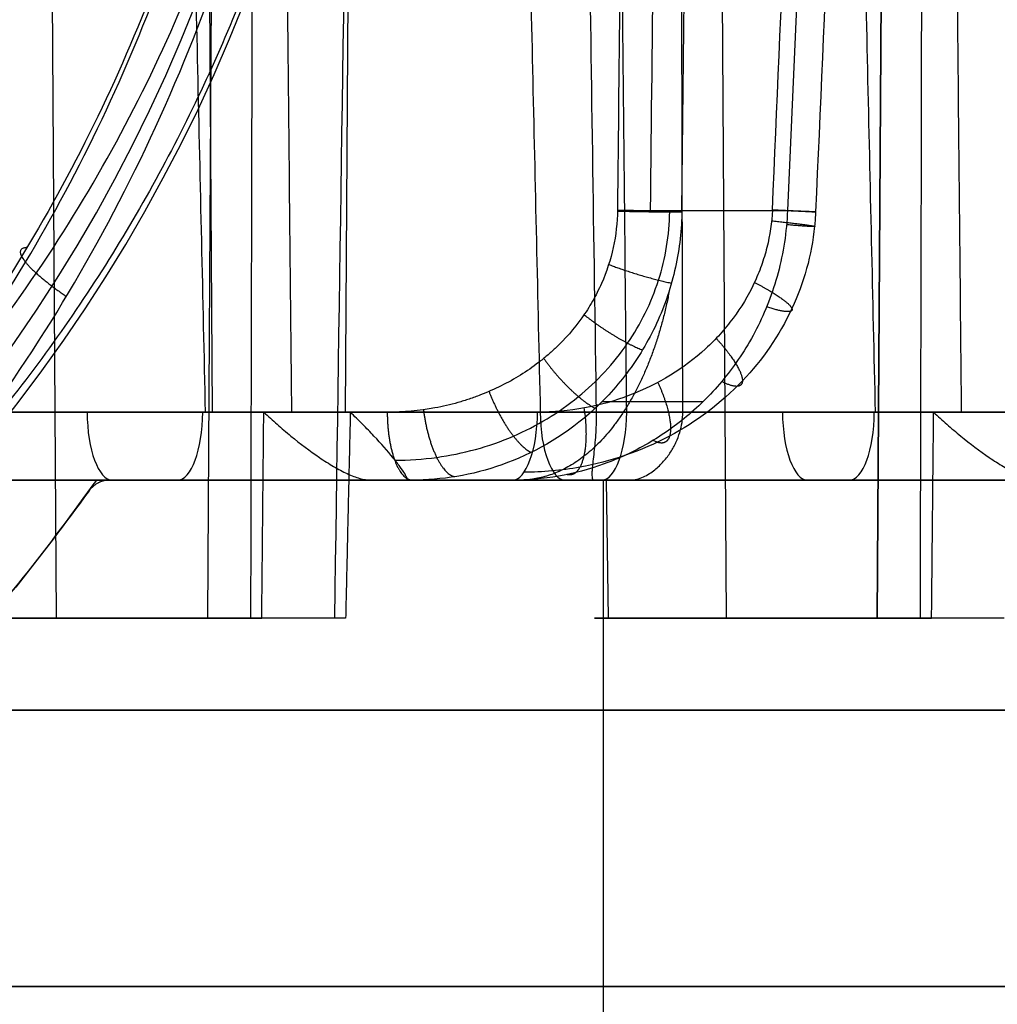
# Model space of a CAD drawing. Units: millimetres. Extents: x 129 to 408, y -27 to 137.
# Drawn here: x 279 to 290, y 22 to 32 of the extents above; entities that cross this region are included whole.
import ezdxf

# ---------------------------------------------------------------- set-up
doc = ezdxf.new("R2010")
doc.units = ezdxf.units.MM
doc.header["$MEASUREMENT"] = 0
doc.layers.add('Default', color=7, linetype='Continuous', true_color=0x000000)

msp = doc.modelspace()

# ---------------------------------------------------------------- linework, layer by layer
at = {"layer": 'Default'}
for p, q in [((279.721, 26, -57.778), (279.445, 69.5, -57.071)), ((279.721, 26, -57.778), (279.445, 69.5, -57.071)), ((281.637, 69.5, -62.681), (281.36, 26, -61.974)), ((286.998, 26, -76.407), (286.721, 69.5, -75.7)), ((286.998, 26, -76.407), (286.721, 69.5, -75.7)), ((288.913, 69.5, -81.311), (288.636, 26, -80.604)), ((288.636, 26, -80.604), (288.913, 69.5, -81.311)), ((281.416, 28.237, -15.205), (281.157, 69.009, -14.542)), ((283.115, 69.009, -18.079), (282.856, 28.237, -17.416)), ((284.217, 27.5, -4.853), (248.632, 27.5, -18.751)), ((300.978, 27.5, -19.714), (255.885, 27.5, -37.326)), ((312.586, 27.5, -36.603), (263.144, 27.5, -55.913)), ((293.375, 27.5, -12.021), (268.844, 27.5, -21.602)), ((319.856, 27.5, -55.19), (270.405, 27.5, -74.504)), ((307.376, 27.5, -27.97), (276.102, 27.5, -40.184)), ((322.786, 27.5, -75.468), (277.668, 27.5, -93.09)), ((280.933, 27.5, -16.199), (281.327, 27.5, -17.208)), ((316.762, 27.5, -45.729), (283.362, 27.5, -58.774)), ((283.541, 27.5, -59.286), (283.526, 27.5, -59.291)), ((320.544, 27.5, -97.809), (284.943, 27.5, -111.714)), ((285.256, 27.5, -60.955), (286.654, 27.5, -60.409)), ((320.361, 27.5, -98.583), (285.642, 27.5, -112.143)), ((285.664, 18.458, -57.875), (285.664, 27.5, -57.875)), ((285.719, 26, -79.325), (285.694, 27.5, -79.334)), ((287.784, 27.5, -45.73), (288.178, 27.5, -46.739)), ((284.523, 25, -61.122), (285.216, 25, -60.851))]:
    msp.add_line(p, q, dxfattribs=at)
at = {"layer": 'Default', "extrusion": (-0.363804, 0, 0.931476)}
msp.add_arc((-39.5, 190.034, -245.098), 17.543, 270, 90, dxfattribs=at)
at = {"layer": 'Default', "extrusion": (-0.363804, -3.30837e-16, 0.931476)}
msp.add_arc((-39.5, 190.034, -246.602), 17.517, 270, 90, dxfattribs=at)
at = {"layer": 'Default', "extrusion": (-0.363804, 2.11339e-14, 0.931476)}
msp.add_arc((-39.5, 190.034, -255.335), 11, 270, 90, dxfattribs=at)
at = {"layer": 'Default', "extrusion": (-0.363804, 2.84217e-14, 0.931476)}
msp.add_arc((-39.5, 190.034, -256.835), 11, 270, 90, dxfattribs=at)
at = {"layer": 'Default', "extrusion": (-0.363804, 5.64812e-14, 0.931476)}
msp.add_arc((-39.5, 190.034, -258.335), 11, 270, 90, dxfattribs=at)
at = {"layer": 'Default', "extrusion": (-2.34734e-06, 1, -2.45338e-06)}
msp.add_arc((-234.431, -77.883, 30.426), 91.385, 124.74561, 125.62482, dxfattribs=at)
at = {"layer": 'Default', "extrusion": (0.931476, 0, 0.363804)}
for centre, start, end in [((28.25, -117.293, 255.138), 91, 180), ((28.25, -118.377, 255.477), 180, 269), ((28.25, -147.293, 251.53), 91, 180), ((28.25, -148.377, 251.592), 180, 269)]:
    msp.add_arc(centre, 0.75, start, end, dxfattribs=at)
at = {"layer": 'Default', "extrusion": (0.931476, -3.66892e-08, 0.363804)}
msp.add_arc((28.25, -108.377, 263.287), 0.75, 179.9998, 268.9998, dxfattribs=at)
at = {"layer": 'Default', "extrusion": (0.931476, 2.85715e-09, 0.363804)}
msp.add_arc((28.25, -207.293, 225.271), 0.75, 91, 180, dxfattribs=at)
at = {"layer": 'Default', "extrusion": (0.931476, 1.59819e-12, 0.363804)}
msp.add_arc((28.25, -208.377, 225.271), 0.75, 180, 269, dxfattribs=at)
at = {"layer": 'Default', "extrusion": (0, 1, 0)}
for centre, radius, start, end in [((-287.817, -78.505, 27.5), 2.279, 324.9141, 352.4179), ((-280.541, -59.876, 26), 2.253, 248.666, 68.666), ((-287.817, -78.505, 26), 2.253, 248.666, 68.666)]:
    msp.add_arc(centre, radius, start, end, dxfattribs=at)
at = {"layer": 'Default', "extrusion": (-1.36273e-12, 1, 3.48423e-12)}
msp.add_arc((-280.541, -59.876, 26), 2.253, 68.666, 124.8826, dxfattribs=at)
at = {"layer": 'Default', "extrusion": (1.35391e-12, 1, -3.46978e-12)}
msp.add_arc((-280.541, -59.876, 26), 2.253, 192.4494, 248.666, dxfattribs=at)
at = {"layer": 'Default', "extrusion": (-1.36484e-12, 1, 3.49487e-12)}
msp.add_arc((-287.817, -78.505, 26), 2.253, 68.666, 124.8826, dxfattribs=at)
at = {"layer": 'Default', "extrusion": (1.34876e-12, 1, -3.45656e-12)}
msp.add_arc((-287.817, -78.505, 26), 2.253, 192.4494, 248.666, dxfattribs=at)
at = {"layer": 'Default'}
for points, degree in [([(286.515, 30.427, -2.793), (286.657, 44.427, -2.475), (286.798, 58.427, -2.157), (286.939, 72.427, -1.838)], 3), ([(289.508, 72.427, -3.678), (288.897, 58.427, -3.65), (288.281, 44.427, -3.624), (287.661, 30.427, -3.601)], 3), ([(286.222, 70.563, -1.799), (286.018, 50.497, -2.255), (285.815, 30.432, -2.71)], 2), ([(281.896, 69.009, -57.196), (281.882, 53.398, -57.494), (281.86, 39.062, -57.771), (281.829, 26, -58.028)], 3), ([(283.354, 69.009, -60.928), (283.141, 53.398, -60.718), (282.937, 39.062, -60.53), (282.74, 26, -60.362)], 3), ([(289.105, 26, -76.658), (289.136, 39.062, -76.401), (289.158, 53.398, -76.124), (289.172, 69.009, -75.825)], 3), ([(280.664, 58.009, -100.826), (281.001, 43.123, -100.973), (281.337, 28.237, -101.121)], 2), ([(282.277, 28.237, -103.527), (282.13, 43.123, -103.864), (281.982, 58.009, -104.2)], 2), ([(284.302, 58.009, -110.141), (284.639, 43.123, -110.288), (284.976, 28.237, -110.436)], 2), ([(285.915, 28.237, -112.842), (285.768, 43.123, -113.178), (285.62, 58.009, -113.515)], 2), ([(287.94, 58.009, -119.455), (288.277, 43.123, -119.603), (288.614, 28.237, -119.75)], 2), ([(289.553, 28.237, -122.157), (289.406, 43.123, -122.493), (289.258, 58.009, -122.83)], 2), ([(283.314, 28.237, -3.728), (265.954, 28.237, -10.508), (248.595, 28.237, -17.288)], 2), ([(284.946, 28.237, -5.864), (267.24, 28.237, -12.779), (249.535, 28.237, -19.694)], 2), ([(300.307, 28.237, -18.562), (278.089, 28.237, -27.24), (255.871, 28.237, -35.918)], 2), ([(256.811, 28.237, -38.324), (279.211, 28.237, -29.575), (301.611, 28.237, -20.826)], 2), ([(263.147, 28.237, -54.547), (287.607, 28.237, -44.994), (312.067, 28.237, -35.441)], 2), ([(264.087, 28.237, -56.953), (288.604, 28.237, -47.378), (313.121, 28.237, -37.802)], 2), ([(292.569, 28.237, -10.849), (279.995, 28.237, -15.76), (267.421, 28.237, -20.671)], 2), ([(268.36, 28.237, -23.077), (281.19, 28.237, -18.066), (294.021, 28.237, -13.055)], 2), ([(319.458, 28.237, -54.025), (294.941, 28.237, -63.601), (270.423, 28.237, -73.177)], 2), ([(271.363, 28.237, -75.583), (295.823, 28.237, -66.03), (320.283, 28.237, -56.476)], 2), ([(274.061, 28.237, -82.491), (279.823, 28.237, -80.241), (285.584, 28.237, -77.991)], 2), ([(306.762, 28.237, -26.777), (290.729, 28.237, -33.039), (274.697, 28.237, -39.301)], 2), ([(307.936, 28.237, -29.092), (291.786, 28.237, -35.399), (275.637, 28.237, -41.707)], 2), ([(322.499, 28.237, -74.309), (300.099, 28.237, -83.057), (277.699, 28.237, -91.806)], 2), ([(323.075, 28.237, -76.857), (300.857, 28.237, -85.535), (278.639, 28.237, -94.212)], 2), ([(281.337, 28.237, -101.121), (287.099, 28.237, -98.871), (292.86, 28.237, -96.621)], 2), ([(281.951, 26, -57.981), (281.962, 27.118, -57.955), (281.973, 28.237, -57.93)], 2), ([(316.291, 28.237, -44.527), (299.132, 28.237, -51.228), (281.973, 28.237, -57.93)], 2), ([(293.8, 28.237, -99.027), (288.038, 28.237, -101.277), (282.277, 28.237, -103.527)], 2), ([(282.913, 28.237, -60.336), (282.887, 27.118, -60.325), (282.862, 26, -60.314)], 2), ([(317.231, 28.237, -46.933), (300.072, 28.237, -53.634), (282.913, 28.237, -60.336)], 2), ([(320.386, 28.237, -96.605), (302.681, 28.237, -103.52), (284.976, 28.237, -110.436)], 2), ([(320.634, 28.237, -99.282), (303.275, 28.237, -106.062), (285.915, 28.237, -112.842)], 2), ([(288.614, 28.237, -119.75), (294.375, 28.237, -117.5), (300.136, 28.237, -115.25)], 2), ([(289.227, 26, -76.61), (289.238, 27.118, -76.585), (289.249, 28.237, -76.56)], 2), ([(321.549, 28.237, -63.944), (305.399, 28.237, -70.252), (289.249, 28.237, -76.56)], 2), ([(301.076, 28.237, -117.656), (295.315, 28.237, -119.906), (289.553, 28.237, -122.157)], 2), ([(248.868, 27.5, -17.987), (266.227, 27.5, -11.207), (283.587, 27.5, -4.427)], 2), ([(284.673, 27.5, -5.165), (266.968, 27.5, -12.081), (249.262, 27.5, -18.996)], 2), ([(256.144, 27.5, -36.616), (278.362, 27.5, -27.939), (300.58, 27.5, -19.261)], 2), ([(301.338, 27.5, -20.128), (278.938, 27.5, -28.877), (256.538, 27.5, -37.625)], 2), ([(258.022, 27.5, 8.776), (284.267, 27.5, -58.421), (310.512, 27.5, -125.618)], 2), ([(311.78, 27.5, -124.742), (285.664, 27.5, -57.875), (259.548, 27.5, 8.992)], 2), ([(263.42, 27.5, -55.246), (287.88, 27.5, -45.692), (312.34, 27.5, -36.139)], 2), ([(312.849, 27.5, -37.104), (288.331, 27.5, -46.679), (263.814, 27.5, -56.255)], 2), ([(268.58, 27.5, -21.023), (280.711, 27.5, -16.285), (292.841, 27.5, -11.548)], 2), ([(293.748, 27.5, -12.357), (281.361, 27.5, -17.195), (268.974, 27.5, -22.032)], 2), ([(270.696, 27.5, -73.875), (295.213, 27.5, -64.299), (319.731, 27.5, -54.724)], 2), ([(320.01, 27.5, -55.778), (295.55, 27.5, -65.331), (271.09, 27.5, -74.884)], 2), ([(275.856, 27.5, -39.653), (291.446, 27.5, -33.564), (307.035, 27.5, -27.475)], 2), ([(307.663, 27.5, -28.393), (291.957, 27.5, -34.527), (276.25, 27.5, -40.662)], 2), ([(277.972, 27.5, -92.505), (300.372, 27.5, -83.756), (322.772, 27.5, -75.007)], 2), ([(322.802, 27.5, -76.159), (300.584, 27.5, -84.836), (278.366, 27.5, -93.514)], 2), ([(296.169, 27.5, -143.116), (287.96, 27.5, -146.322), (279.752, 27.5, -149.528)], 2), ([(279.752, 27.5, -149.528), (280.025, 27.5, -150.226), (280.297, 27.5, -150.925)], 2), ([(280.158, 27.5, -150.979), (288.345, 27.5, -147.782), (296.532, 27.5, -144.584)], 2), ([(280.297, 27.5, -150.925), (288.415, 27.5, -147.755), (296.532, 27.5, -144.584)], 2), ([(283.132, 27.5, -58.282), (299.848, 27.5, -51.754), (316.564, 27.5, -45.225)], 2), ([(283.261, 27.5, -58.514), (283.228, 27.5, -58.431), (283.185, 27.5, -58.354), (283.132, 27.5, -58.282)], 3), ([(283.464, 27.5, -59.034), (283.362, 27.5, -58.774), (283.261, 27.5, -58.514)], 2), ([(283.526, 27.5, -59.291), (283.517, 27.5, -59.203), (283.496, 27.5, -59.117), (283.464, 27.5, -59.034)], 3), ([(316.958, 27.5, -46.234), (300.242, 27.5, -52.763), (283.526, 27.5, -59.291)], 2), ([(284.995, 27.5, -111.859), (284.98, 27.5, -111.821), (284.965, 27.5, -111.782)], 2), ([(285.248, 27.5, -111.134), (302.954, 27.5, -104.219), (320.659, 27.5, -97.304)], 2), ([(281.829, 26, -58.028), (281.89, 26, -58.004), (281.951, 26, -57.981)], 2), ([(282.862, 26, -60.314), (282.801, 26, -60.338), (282.74, 26, -60.362)], 2), ([(289.105, 26, -76.658), (289.166, 26, -76.634), (289.227, 26, -76.61)], 2), ([(310.512, 25, -125.618), (284.267, 25, -58.421), (258.022, 25, 8.776)], 2), ([(276.539, 25, -40.679), (293.014, 25, -82.862), (309.489, 25, -125.046)], 2), ([(276.539, 25, -40.679), (293.014, 25, -82.862), (309.489, 25, -125.046)], 2), ([(281.316, 25, -148.142), (281.447, 25, -148.478), (281.579, 25, -148.814)], 2), ([(288.386, 25, -145.381), (284.851, 25, -146.761), (281.316, 25, -148.142)], 2), ([(281.579, 25, -148.814), (288.874, 25, -145.965), (296.169, 25, -143.116)], 2), ([(196.779, 22, 18.523), (253.912, 22, 40.838), (311.045, 22, 63.152)], 2), ([(312.136, 22, 60.357), (255.003, 22, 38.043), (197.871, 22, 15.729)], 2), ([(198.962, 22, 12.935), (253.3, 22, 34.157), (307.639, 22, 55.38)], 2), ([(200.053, 22, 10.14), (254.392, 22, 31.363), (308.73, 22, 52.586)], 2), ([(268.812, 22, -165.909), (323.151, 22, -144.686), (377.489, 22, -123.463)], 2), ([(378.58, 22, -126.258), (324.242, 22, -147.48), (269.904, 22, -168.703)], 2), ([(385.261, 22, -126.869), (328.128, 22, -149.183), (270.995, 22, -171.498)], 2), ([(386.352, 22, -129.664), (329.219, 22, -151.978), (272.087, 22, -174.292)], 2)]:
    msp.add_open_spline(points, degree=degree, dxfattribs=at)
for points, knots in [([(286.175, 30.427, -2.664), (286.215, 34.369, -2.575), (286.304, 43.186, -2.374), (286.443, 56.856, -2.064), (286.542, 66.585, -1.843), (286.591, 71.438, -1.733)], [0.84026, 0.84026, 0.84026, 0.84026, 12.669928, 27.299176, 41.863658, 41.863658, 41.863658, 41.863658]), ([(289.719, 70.449, -4.369), (289.559, 66.76, -4.363), (289.173, 57.888, -4.347), (288.589, 44.542, -4.325), (288.165, 34.886, -4.31), (287.967, 30.412, -4.303)], [2.805785, 2.805785, 2.805785, 2.805785, 13.885317, 29.447639, 42.881669, 42.881669, 42.881669, 42.881669]), ([(287.497, 30.432, -4.909), (287.694, 34.906, -4.915), (288.119, 44.561, -4.931), (288.686, 57.535, -4.952), (289.056, 66.036, -4.967), (289.2, 69.354, -4.973)], [0, 0, 0, 0, 0.344819, 0.744267, 1, 1, 1, 1]), ([(285.004, 69.009, -77.454), (285.031, 67.041, -77.48), (285.058, 65.074, -77.506), (285.085, 63.106, -77.533), (285.193, 55.236, -77.638), (285.304, 47.367, -77.742), (285.418, 39.497, -77.845), (285.473, 35.744, -77.894), (285.528, 31.99, -77.943), (285.584, 28.237, -77.991)], [0, 0, 0, 0, 0.00590347, 0.00590347, 0.00590347, 0.02951736, 0.02951736, 0.02951736, 0.04077949, 0.04077949, 0.04077949, 0.04077949]), ([(286.524, 28.237, -80.397), (286.508, 35.032, -80.53), (286.496, 41.827, -80.663), (286.476, 55.418, -80.925), (286.468, 62.213, -81.056), (286.462, 69.009, -81.185)], [0, 0, 0, 0, 0.02038971, 0.02038971, 0.04077949, 0.04077949, 0.04077949, 0.04077949]), ([(247.997, 39.509, -163.653), (247.992, 37.962, -163.64), (248.167, 36.455, -163.558), (248.816, 33.611, -163.278), (249.288, 32.273, -163.081), (250.453, 29.813, -162.603), (251.147, 28.691, -162.321), (252.68, 26.687, -161.704), (253.52, 25.805, -161.368), (255.278, 24.281, -160.666), (256.197, 23.638, -160.301), (258.057, 22.576, -159.565), (258.997, 22.156, -159.194), (260.855, 21.512, -158.462), (261.772, 21.287, -158.102), (263.551, 21, -157.405), (264.412, 20.937, -157.068), (265.337, 20.937, -156.706), (265.437, 20.938, -156.667), (265.641, 20.942, -156.588), (265.744, 20.945, -156.547), (266.055, 20.957, -156.426), (266.264, 20.969, -156.345), (266.899, 21.018, -156.097), (267.332, 21.068, -155.929), (268.652, 21.278, -155.415), (269.562, 21.497, -155.061), (271.413, 22.13, -154.344), (272.353, 22.543, -153.981), (274.218, 23.593, -153.263), (275.142, 24.229, -152.908), (276.917, 25.745, -152.229), (277.768, 26.624, -151.905), (279.327, 28.625, -151.315), (280.035, 29.748, -151.049), (281.23, 32.217, -150.605), (281.718, 33.563, -150.427), (282.395, 36.427, -150.189), (282.584, 37.947, -150.13), (282.589, 39.509, -150.142)], [-1, -1, -1, -1, -0.9375, -0.9375, -0.875, -0.875, -0.8125, -0.8125, -0.75, -0.75, -0.6875, -0.6875, -0.625, -0.625, -0.5625, -0.5625, -0.5, -0.5, -0.492187, -0.492187, -0.484375, -0.484375, -0.46875, -0.46875, -0.4375, -0.4375, -0.375, -0.375, -0.3125, -0.3125, -0.25, -0.25, -0.1875, -0.1875, -0.125, -0.125, -0.0625, -0.0625, 0, 0, 0, 0]), ([(248.754, 39.506, -163.665), (248.75, 38.483, -163.657), (248.919, 36.266, -163.569), (249.764, 32.967, -163.207), (251.274, 29.766, -162.586), (253.347, 26.953, -161.749), (255.901, 24.642, -160.729), (258.834, 22.922, -159.567), (262.029, 21.864, -158.308), (265.359, 21.51, -157.005), (268.69, 21.873, -155.707), (271.889, 22.94, -154.468), (274.83, 24.667, -153.336), (277.393, 26.986, -152.358), (279.479, 29.803, -151.57), (281.003, 33.009, -151.007), (281.858, 36.295, -150.705), (282.038, 38.498, -150.656), (282.041, 39.506, -150.664)], [0.599386, 0.599386, 0.599386, 0.599386, 3.872749, 7.68558, 11.496845, 15.305629, 19.116174, 22.92587, 26.735799, 30.545622, 34.355445, 38.165374, 41.975071, 45.785617, 49.594402, 53.405668, 57.218499, 60.444472, 60.444472, 60.444472, 60.444472]), ([(282.015, 39.5, -151.421), (282.013, 38.929, -151.416), (281.986, 38.357, -151.422), (281.878, 37.22, -151.452), (281.799, 36.654, -151.478), (281.589, 35.532, -151.549), (281.458, 34.976, -151.595), (281.147, 33.881, -151.705), (280.967, 33.341, -151.771), (280.557, 32.283, -151.92), (280.329, 31.764, -152.004), (279.825, 30.753, -152.191), (279.55, 30.26, -152.293), (278.957, 29.306, -152.515), (278.638, 28.843, -152.635), (277.96, 27.954, -152.891), (277.601, 27.527, -153.027), (276.844, 26.712, -153.314), (276.447, 26.323, -153.466), (275.618, 25.59, -153.782), (275.186, 25.244, -153.948), (274.292, 24.6, -154.29), (273.83, 24.301, -154.468), (272.879, 23.753, -154.834), (272.391, 23.504, -155.022), (271.395, 23.059, -155.406), (270.887, 22.863, -155.603), (269.855, 22.525, -156.003), (269.332, 22.383, -156.206), (268.274, 22.156, -156.616), (267.74, 22.071, -156.824), (266.668, 21.957, -157.242), (266.129, 21.928, -157.452), (265.052, 21.928, -157.873), (264.513, 21.957, -158.083), (263.44, 22.071, -158.503), (262.907, 22.157, -158.713), (261.852, 22.384, -159.127), (261.329, 22.525, -159.333), (260.301, 22.863, -159.738), (259.794, 23.059, -159.938), (258.802, 23.504, -160.329), (258.317, 23.752, -160.521), (257.372, 24.299, -160.896), (256.912, 24.598, -161.078), (256.023, 25.241, -161.432), (255.594, 25.586, -161.603), (254.77, 26.32, -161.932), (254.374, 26.708, -162.09), (253.622, 27.524, -162.392), (253.265, 27.951, -162.536), (252.593, 28.841, -162.807), (252.277, 29.303, -162.935), (251.69, 30.259, -163.175), (251.418, 30.752, -163.286), (250.921, 31.764, -163.49), (250.695, 32.282, -163.583), (250.293, 33.341, -163.75), (250.116, 33.881, -163.825), (249.813, 34.976, -163.954), (249.686, 35.532, -164.009), (249.483, 36.654, -164.099), (249.407, 37.22, -164.134), (249.307, 38.357, -164.185), (249.283, 38.929, -164.2), (249.285, 39.5, -164.204)], [0, 0, 0, 0, 0.031275, 0.031275, 0.062551, 0.062551, 0.093826, 0.093826, 0.125102, 0.125102, 0.156356, 0.156356, 0.187611, 0.187611, 0.218866, 0.218866, 0.25012, 0.25012, 0.281353, 0.281353, 0.312585, 0.312585, 0.343817, 0.343817, 0.375049, 0.375049, 0.406241, 0.406241, 0.437433, 0.437433, 0.468625, 0.468625, 0.499817, 0.499817, 0.531092, 0.531092, 0.562368, 0.562368, 0.593643, 0.593643, 0.624918, 0.624918, 0.656175, 0.656175, 0.687432, 0.687432, 0.718689, 0.718689, 0.749947, 0.749947, 0.781203, 0.781203, 0.81246, 0.81246, 0.843717, 0.843717, 0.874974, 0.874974, 0.90623, 0.90623, 0.937487, 0.937487, 0.968743, 0.968743, 1, 1, 1, 1]), ([(251.699, 39.5, -167.493), (251.699, 38.49, -167.493), (251.784, 37.488, -167.46), (252.137, 35.441, -167.322), (252.412, 34.416, -167.215), (252.969, 32.906, -166.997), (253.181, 32.405, -166.914), (253.658, 31.415, -166.728), (253.92, 30.932, -166.626), (254.496, 29.986, -166.401), (254.806, 29.53, -166.28), (255.475, 28.646, -166.018), (255.829, 28.224, -165.88), (256.956, 27.014, -165.44), (257.776, 26.299, -165.12), (259.536, 25.064, -164.432), (260.454, 24.553, -164.074), (262.349, 23.748, -163.334), (263.303, 23.453, -162.961), (264.521, 23.211, -162.485), (264.758, 23.17, -162.393), (265.114, 23.118, -162.254), (265.232, 23.102, -162.208), (265.467, 23.074, -162.116), (265.584, 23.061, -162.07), (266.162, 23.005, -161.844), (266.622, 22.983, -161.665), (268.025, 22.983, -161.117), (268.959, 23.075, -160.752), (270.865, 23.453, -160.007), (271.82, 23.748, -159.635), (273.227, 24.346, -159.085), (273.693, 24.574, -158.903), (274.616, 25.086, -158.543), (275.065, 25.368, -158.367), (275.946, 25.986, -158.023), (276.371, 26.319, -157.857), (277.195, 27.036, -157.535), (277.587, 27.417, -157.382), (278.714, 28.627, -156.942), (279.381, 29.507, -156.682), (280.531, 31.396, -156.232), (281.007, 32.382, -156.047), (281.757, 34.416, -155.754), (282.031, 35.441, -155.646), (282.257, 36.748, -155.558), (282.295, 37.003, -155.543), (282.344, 37.385, -155.524), (282.358, 37.512, -155.519), (282.385, 37.764, -155.508), (282.397, 37.89, -155.504), (282.449, 38.51, -155.483), (282.47, 39.004, -155.475), (282.47, 39.5, -155.475)], [-1, -1, -1, -1, -0.941736, -0.941736, -0.879954, -0.879954, -0.848063, -0.848063, -0.815667, -0.815667, -0.782923, -0.782923, -0.750004, -0.750004, -0.684274, -0.684274, -0.619903, -0.619903, -0.558123, -0.558123, -0.543238, -0.543238, -0.535884, -0.535884, -0.528589, -0.528589, -0.499976, -0.499976, -0.441735, -0.441735, -0.379957, -0.379957, -0.348068, -0.348068, -0.315673, -0.315673, -0.282931, -0.282931, -0.250014, -0.250014, -0.184287, -0.184287, -0.119919, -0.119919, -0.058144, -0.058144, -0.043259, -0.043259, -0.035905, -0.035905, -0.028611, -0.028611, 0, 0, 0, 0]), ([(285.815, 30.432, -2.71), (285.812, 30.156, -2.717), (285.754, 29.891, -2.744), (285.627, 29.603, -2.799), (285.611, 29.569, -2.806), (285.578, 29.505, -2.82), (285.527, 29.41, -2.842), (285.392, 29.198, -2.899), (285.247, 29.032, -2.958), (285.11, 28.904, -3.014), (285.079, 28.876, -3.027), (285.019, 28.825, -3.051), (284.927, 28.75, -3.088), (284.699, 28.592, -3.18), (284.481, 28.484, -3.268), (284.287, 28.409, -3.345), (284.245, 28.394, -3.361), (284.164, 28.366, -3.394), (284.041, 28.328, -3.442), (283.749, 28.26, -3.558), (283.49, 28.237, -3.659), (283.314, 28.237, -3.728)], [-1, -1, -1, -1, -0.75, -0.75, -0.71875, -0.71875, -0.6875, -0.625, -0.5, -0.5, -0.46875, -0.46875, -0.4375, -0.375, -0.25, -0.25, -0.21875, -0.21875, -0.1875, -0.125, 0, 0, 0, 0]), ([(283.395, 27.715, -3.937), (283.548, 27.715, -3.878), (283.987, 27.745, -3.705), (284.678, 27.933, -3.432), (285.393, 28.359, -3.144), (285.943, 28.945, -2.919), (286.293, 29.646, -2.769), (286.379, 30.164, -2.726), (286.382, 30.422, -2.72), (286.382, 30.426, -2.72)], [0.0817364, 0.0817364, 0.0817364, 0.0817364, 0.1682154, 0.330879, 0.4826743, 0.6225482, 0.752616, 0.8775993, 0.8798892, 0.8798892, 0.8798892, 0.8798892]), ([(286.515, 30.427, -2.793), (286.512, 30.224, -2.797), (286.49, 30.017, -2.813), (286.421, 29.707, -2.854), (286.393, 29.604, -2.871), (286.325, 29.4, -2.912), (286.285, 29.299, -2.935), (286.195, 29.105, -2.986), (286.145, 29.011, -3.014), (286.037, 28.83, -3.076), (285.978, 28.743, -3.109), (285.792, 28.496, -3.213), (285.654, 28.349, -3.291), (285.214, 27.964, -3.535), (284.888, 27.782, -3.714), (284.233, 27.551, -4.074), (283.902, 27.5, -4.254), (283.587, 27.5, -4.427)], [-1, -1, -1, -1, -0.874281, -0.874281, -0.811624, -0.811624, -0.748966, -0.748966, -0.686485, -0.686485, -0.624004, -0.624004, -0.499109, -0.499109, -0.249514, -0.249514, 0, 0, 0, 0]), ([(287.661, 30.427, -3.601), (287.657, 30.31, -3.601), (287.646, 30.195, -3.605), (287.611, 29.969, -3.62), (287.588, 29.858, -3.631), (287.53, 29.641, -3.658), (287.495, 29.535, -3.675), (287.417, 29.332, -3.714), (287.373, 29.234, -3.736), (287.229, 28.953, -3.809), (287.117, 28.781, -3.866), (286.87, 28.472, -3.994), (286.735, 28.335, -4.064), (286.451, 28.092, -4.213), (286.301, 27.987, -4.292), (285.992, 27.808, -4.456), (285.832, 27.734, -4.542), (285.507, 27.616, -4.715), (285.341, 27.572, -4.804), (285.008, 27.514, -4.984), (284.84, 27.5, -5.075), (284.673, 27.5, -5.165)], [0, 0, 0, 0, 0.062579, 0.062579, 0.125158, 0.125158, 0.187614, 0.187614, 0.250071, 0.250071, 0.375103, 0.375103, 0.500095, 0.500095, 0.625055, 0.625055, 0.75002, 0.75002, 0.875008, 0.875008, 1, 1, 1, 1]), ([(287.967, 30.412, -4.304), (287.965, 30.36, -4.303), (287.939, 29.994, -4.307), (287.746, 29.315, -4.369), (287.184, 28.513, -4.574), (286.377, 27.915, -4.878), (285.545, 27.633, -5.197), (285.002, 27.585, -5.409), (284.799, 27.585, -5.488)], [0.1198044, 0.1198044, 0.1198044, 0.1198044, 0.1442608, 0.2917115, 0.4494589, 0.6217699, 0.8077378, 0.9190206, 0.9190206, 0.9190206, 0.9190206]), ([(287.497, 30.432, -4.909), (287.491, 30.294, -4.908), (287.462, 30.091, -4.916), (287.391, 29.861, -4.939), (287.354, 29.763, -4.952), (287.327, 29.699, -4.961), (287.313, 29.668, -4.966), (287.234, 29.501, -4.994), (287.121, 29.312, -5.035), (286.956, 29.112, -5.095), (286.879, 29.03, -5.124), (286.826, 28.977, -5.143), (286.8, 28.952, -5.153), (286.537, 28.71, -5.251), (286.263, 28.543, -5.355), (285.627, 28.298, -5.599), (285.294, 28.237, -5.728), (284.946, 28.237, -5.864)], [0, 0, 0, 0, 0.125, 0.1875, 0.21875, 0.21875, 0.25, 0.25, 0.375, 0.4375, 0.46875, 0.46875, 0.5, 0.5, 0.75, 0.75, 1, 1, 1, 1]), ([(281.973, 28.237, -57.93), (282.02, 28.193, -57.913), (282.068, 28.149, -57.899), (282.166, 28.063, -57.879), (282.216, 28.02, -57.872), (282.369, 27.895, -57.865), (282.474, 27.816, -57.875), (282.629, 27.71, -57.917), (282.681, 27.677, -57.936), (282.782, 27.618, -57.982), (282.832, 27.592, -58.01), (282.927, 27.548, -58.074), (282.973, 27.53, -58.111), (283.058, 27.506, -58.191), (283.097, 27.5, -58.235), (283.132, 27.5, -58.282)], [-1, -1, -1, -1, -0.874873, -0.874873, -0.749744, -0.749744, -0.499432, -0.499432, -0.374475, -0.374475, -0.249767, -0.249767, -0.124904, -0.124904, 0, 0, 0, 0]), ([(283.526, 27.5, -59.291), (283.533, 27.5, -59.35), (283.534, 27.506, -59.409), (283.526, 27.53, -59.526), (283.517, 27.548, -59.584), (283.491, 27.592, -59.695), (283.473, 27.618, -59.749), (283.429, 27.677, -59.852), (283.404, 27.71, -59.901), (283.319, 27.815, -60.036), (283.249, 27.894, -60.115), (283.131, 28.02, -60.214), (283.089, 28.063, -60.243), (283.003, 28.15, -60.295), (282.958, 28.194, -60.318), (282.913, 28.237, -60.336)], [-0.001525894, -0.001525894, -0.001525894, -0.001525894, -0.00133275, -0.00133275, -0.001139371, -0.001139371, -0.000946577, -0.000946577, -0.000753955, -0.000753955, -0.000373698, -0.000373698, -0.0001852, -0.0001852, 0.000006325, 0.000006325, 0.000006325, 0.000006325]), ([(285.584, 28.237, -77.991), (285.585, 28.163, -77.992), (285.583, 28.09, -78.005), (285.576, 27.981, -78.046), (285.574, 27.945, -78.063), (285.567, 27.874, -78.104), (285.563, 27.839, -78.129), (285.556, 27.77, -78.187), (285.552, 27.736, -78.22), (285.545, 27.671, -78.297), (285.541, 27.639, -78.341), (285.538, 27.596, -78.418), (285.537, 27.583, -78.445), (285.537, 27.557, -78.505), (285.537, 27.545, -78.537), (285.54, 27.524, -78.607), (285.542, 27.515, -78.645), (285.548, 27.503, -78.723), (285.553, 27.5, -78.764), (285.558, 27.5, -78.806)], [-1, -1, -1, -1, -0.749131, -0.749131, -0.623802, -0.623802, -0.498709, -0.498709, -0.373646, -0.373646, -0.248444, -0.248444, -0.186116, -0.186116, -0.123788, -0.123788, -0.061894, -0.061894, 0, 0, 0, 0]), ([(285.952, 27.5, -79.815), (285.977, 27.5, -79.85), (286.001, 27.503, -79.883), (286.05, 27.515, -79.945), (286.074, 27.524, -79.974), (286.119, 27.545, -80.027), (286.141, 27.557, -80.051), (286.181, 27.582, -80.094), (286.201, 27.596, -80.114), (286.255, 27.64, -80.169), (286.287, 27.671, -80.199), (286.345, 27.736, -80.251), (286.37, 27.77, -80.272), (286.415, 27.839, -80.31), (286.434, 27.874, -80.325), (286.467, 27.945, -80.351), (286.481, 27.981, -80.362), (286.502, 28.054, -80.379), (286.511, 28.09, -80.385), (286.521, 28.163, -80.394), (286.524, 28.2, -80.396), (286.524, 28.237, -80.397)], [-1, -1, -1, -1, -0.937741, -0.937741, -0.875482, -0.875482, -0.813105, -0.813105, -0.750729, -0.750729, -0.625654, -0.625654, -0.500598, -0.500598, -0.375463, -0.375463, -0.250293, -0.250293, -0.125235, -0.125235, 0, 0, 0, 0]), ([(289.249, 28.237, -76.56), (289.295, 28.194, -76.542), (289.343, 28.15, -76.528), (289.442, 28.063, -76.508), (289.492, 28.02, -76.502), (289.646, 27.894, -76.494), (289.751, 27.815, -76.505), (289.905, 27.71, -76.547), (289.957, 27.677, -76.565), (290.059, 27.618, -76.611), (290.108, 27.592, -76.639), (290.204, 27.548, -76.703), (290.249, 27.53, -76.74), (290.334, 27.506, -76.82), (290.373, 27.5, -76.865), (290.408, 27.5, -76.912)], [-0.00151989, -0.00151989, -0.00151989, -0.00151989, -0.001329948, -0.001329948, -0.001143208, -0.001143208, -0.000766138, -0.000766138, -0.000574884, -0.000574884, -0.000383692, -0.000383692, -0.000191828, -0.000191828, 0, 0, 0, 0]), ([(284.965, 27.5, -111.782), (284.945, 27.5, -111.731), (284.928, 27.5, -111.653), (284.93, 27.5, -111.562), (284.937, 27.5, -111.516), (284.941, 27.5, -111.496), (284.944, 27.5, -111.483), (284.945, 27.5, -111.478), (284.957, 27.5, -111.435), (284.976, 27.5, -111.386), (285.007, 27.5, -111.332), (285.023, 27.5, -111.31), (285.033, 27.5, -111.296), (285.038, 27.5, -111.29), (285.1, 27.5, -111.215), (285.167, 27.5, -111.166), (285.248, 27.5, -111.134)], [-1, -1, -1, -1, -0.75, -0.625, -0.5625, -0.53125, -0.53125, -0.5, -0.5, -0.375, -0.3125, -0.28125, -0.28125, -0.25, -0.25, 0, 0, 0, 0]), ([(285.642, 27.5, -112.143), (285.592, 27.5, -112.163), (285.515, 27.5, -112.18), (285.423, 27.5, -112.178), (285.377, 27.5, -112.171), (285.358, 27.5, -112.167), (285.344, 27.5, -112.164), (285.34, 27.5, -112.163), (285.296, 27.5, -112.151), (285.246, 27.5, -112.132), (285.192, 27.5, -112.1), (285.17, 27.5, -112.085), (285.156, 27.5, -112.074), (285.15, 27.5, -112.069), (285.075, 27.5, -112.007), (285.026, 27.5, -111.94), (284.995, 27.5, -111.859)], [-1, -1, -1, -1, -0.75, -0.625, -0.5625, -0.53125, -0.53125, -0.5, -0.5, -0.375, -0.3125, -0.28125, -0.28125, -0.25, -0.25, 0, 0, 0, 0]), ([(288.627, 25, -142.706), (288.746, 25, -142.78), (288.852, 25, -142.868), (289.039, 25, -143.072), (289.119, 25, -143.187), (289.243, 25, -143.434), (289.288, 25, -143.568), (289.34, 25, -143.839), (289.347, 25, -143.98), (289.322, 25, -144.255), (289.29, 25, -144.391), (289.191, 25, -144.651), (289.124, 25, -144.771), (288.873, 25, -145.106), (288.646, 25, -145.279), (288.386, 25, -145.381)], [0, 0, 0, 0, 0.000413543, 0.000413543, 0.000827086, 0.000827086, 0.001240629, 0.001240629, 0.001654172, 0.001654172, 0.002067715, 0.002067715, 0.002481258, 0.002481258, 0.003308345, 0.003308345, 0.003308345, 0.003308345])]:
    msp.add_open_spline(points, degree=3, knots=knots, dxfattribs=at)
for points, weights, degree, knots in [([(283.018, 39.5, -154.953), (283.018, 29.414, -154.953), (276.375, 22.282, -157.548), (266.98, 22.282, -161.217), (257.585, 22.282, -164.886), (250.942, 29.414, -167.481), (250.942, 39.5, -167.481)], [0.856625224556, 0.689358745001, 0.689358745009, 0.856625224578, 0.68935874501, 0.689358745001, 0.85662522455], 3, [0, 0, 0, 0, 30.783927, 30.783927, 30.783927, 61.567855, 61.567855, 61.567855, 61.567855]), ([(287.661, 30.427, -3.601), (287.896, 30.416, -3.769), (288.002, 30.411, -4.031), (287.967, 30.412, -4.303), (287.933, 30.413, -4.576), (287.766, 30.42, -4.803), (287.497, 30.432, -4.909)], [1.01912627028, 0.967476236979, 1.02043595905, 1.17800543648, 1.02043596172, 0.967476238777, 1.01912626765], 3, [-1, -1, -1, -1, -0.5, -0.5, -0.5, 0, 0, 0, 0]), ([(287.489, 30.316, -4.91), (287.757, 30.287, -4.804), (287.923, 30.265, -4.577), (287.956, 30.256, -4.305), (287.99, 30.247, -4.034), (287.884, 30.252, -3.772), (287.651, 30.273, -3.603)], [1.01908295669, 0.967505919638, 1.02047992757, 1.17800498049, 1.02083151774, 0.967742912581, 1.01873916501], 3, [0.336289, 0.336289, 0.336289, 0.336289, 1, 1, 1, 1.662229, 1.662229, 1.662229, 1.662229]), ([(287.303, 29.647, -4.97), (287.545, 29.519, -4.873), (287.689, 29.417, -4.653), (287.71, 29.363, -4.384), (287.73, 29.312, -4.13), (287.636, 29.315, -3.88), (287.435, 29.38, -3.705)], [1.01919716535, 0.967427891741, 1.02036383012, 1.17800498049, 1.0278170215, 0.97266751156, 1.01255645068], 3, [0.3358, 0.3358, 0.3358, 0.3358, 1, 1, 1, 1.632797, 1.632797, 1.632797, 1.632797]), ([(286.887, 29.039, -5.121), (287.075, 28.833, -5.043), (287.175, 28.666, -4.839), (287.172, 28.576, -4.58), (287.17, 28.501, -4.361), (287.093, 28.495, -4.136), (286.947, 28.57, -3.954)], [1.01905168814, 0.967527342993, 1.02051177378, 1.17800498049, 1.04241370042, 0.984285120464, 1.00361924064], 3, [0.336424, 0.336424, 0.336424, 0.336424, 1, 1, 1, 1.571296, 1.571296, 1.571296, 1.571296]), ([(286.253, 28.56, -5.359), (286.372, 28.301, -5.308), (286.415, 28.09, -5.125), (286.381, 27.977, -4.877), (286.357, 27.898, -4.704), (286.297, 27.878, -4.517), (286.203, 27.931, -4.344)], [1.01917768562, 0.967441175907, 1.02038360753, 1.17800498049, 1.06323026443, 1.0039592009, 1.00019178989], 3, [0.335884, 0.335884, 0.335884, 0.335884, 1, 1, 1, 1.483588, 1.483588, 1.483588, 1.483588]), ([(285.451, 28.282, -5.667), (285.494, 27.996, -5.645), (285.475, 27.764, -5.486), (285.406, 27.639, -5.252), (285.37, 27.573, -5.127), (285.322, 27.543, -4.988), (285.264, 27.56, -4.846)], [1.01901907851, 0.967549713033, 1.02054501369, 1.17800498049, 1.08853899889, 1.03279747478, 1.01078040816], 3, [0.336564, 0.336564, 0.336564, 0.336564, 1, 1, 1, 1.376953, 1.376953, 1.376953, 1.376953]), ([(295.482, 25, -141.347), (297.54, 25, -138.51), (295.65, 25, -135.558), (293.76, 25, -132.607), (290.322, 25, -133.289), (286.884, 25, -133.97), (286.263, 25, -137.419), (285.642, 25, -140.869), (288.627, 25, -142.706)], [1, 0.826194307925, 1, 0.826194307925, 1, 0.826194307925, 1, 0.826194307925, 1], 2, [0, 0, 0, 6.151709, 6.151709, 12.303418, 12.303418, 18.455127, 18.455127, 24.606836, 24.606836, 24.606836]), ([(291.958, 25, -139.96), (290.328, 25, -140.597), (289.691, 25, -138.967), (289.055, 25, -137.337), (290.685, 25, -136.7)], [0.999999860338, 0.707106847292, 1, 0.707106777461, 1], 2, [-5.497787, -5.497787, -5.497787, -2.748894, -2.748894, 0, 0, 0])]:
    msp.add_rational_spline(points, weights, degree=degree, knots=knots, dxfattribs=at)
for points, weights in [([(285.814, 30.421, -2.711), (286.046, 30.415, -2.62), (286.3, 30.412, -2.644), (286.514, 30.412, -2.793)], [1.1673683738, 1.02816842291, 0.975797718284, 1.01025625993]), ([(285.815, 30.432, -2.71), (286.052, 30.427, -2.618), (286.305, 30.426, -2.647), (286.515, 30.427, -2.793)], [1.06231752296, 0.979227512151, 0.979227492346, 1.06231746355]), ([(279.401, 30.024, -152.349), (279.201, 30.022, -151.809), (279.377, 29.804, -151.306), (279.828, 29.494, -151.127)], [1.16762300059, 0.944949664912, 0.944128704417, 1.16516011911]), ([(285.719, 29.841, -2.759), (285.943, 29.757, -2.673), (286.192, 29.682, -2.706), (286.401, 29.638, -2.867)], [1.16727186762, 1.02513308458, 0.973580814673, 1.0126150579]), ([(286.381, 29.57, -2.879), (286.154, 28.352, -3.205), (285.58, 27.59, -4.035), (284.871, 27.507, -5.058)], [0.909664817242, 0.823261675712, 0.844793952548, 0.974261647749]), ([(285.452, 29.296, -2.873), (285.657, 29.133, -2.796), (285.891, 28.99, -2.854), (286.086, 28.912, -3.048)], [1.16718899254, 1.01610463089, 0.967418537158, 1.02113071135]), ([(285.014, 28.821, -3.053), (285.186, 28.579, -2.99), (285.396, 28.373, -3.09), (285.572, 28.279, -3.336)], [1.16730305309, 1.00155297696, 0.958961536747, 1.03952873244]), ([(284.42, 28.462, -3.292), (284.542, 28.141, -3.25), (284.718, 27.881, -3.41), (284.877, 27.8, -3.72)], [1.16759068922, 0.982006691693, 0.950554556883, 1.07323428479]), ([(285.649, 28.353, -3.293), (286.016, 28.353, -3.546), (286.382, 28.353, -3.801), (286.746, 28.353, -4.059)], [0.857793528736, 0.857784986807, 0.857792073947, 0.857814790155]), ([(283.314, 28.237, -3.728), (283.316, 27.804, -3.735), (283.429, 27.5, -4.023), (283.587, 27.5, -4.427)], [1.16734691318, 0.944209052694, 0.94421769594, 1.16737284292]), ([(283.707, 28.264, -3.574), (283.757, 27.866, -3.562), (283.892, 27.571, -3.802), (284.045, 27.536, -4.176)], [1.16720040104, 0.957969249131, 0.945108775716, 1.1286189808]), ([(250.351, 27.5, -162.621), (258.443, 15.864, -159.351), (271.992, 15.864, -154.06), (280.158, 27.5, -150.979)], [1, 0.733333333333, 0.733333333333, 1]), ([(280.297, 27.5, -150.925), (280.209, 27.5, -150.96), (280.129, 27.458, -150.99), (280.075, 27.382, -151.011)], [1, 0.930718680713, 0.930718680713, 1]), ([(283.587, 27.5, -4.427), (283.95, 27.5, -4.67), (284.313, 27.5, -4.916), (284.673, 27.5, -5.165)], [1, 0.999981586697, 0.999981586697, 1]), ([(280.075, 27.382, -151.011), (271.919, 15.937, -154.089), (258.518, 15.937, -159.323), (250.434, 27.382, -162.587)], [1, 0.737274220033, 0.737274220033, 1])]:
    msp.add_rational_spline(points, weights, degree=3, dxfattribs=at)

doc.saveas('drawing.dxf')
